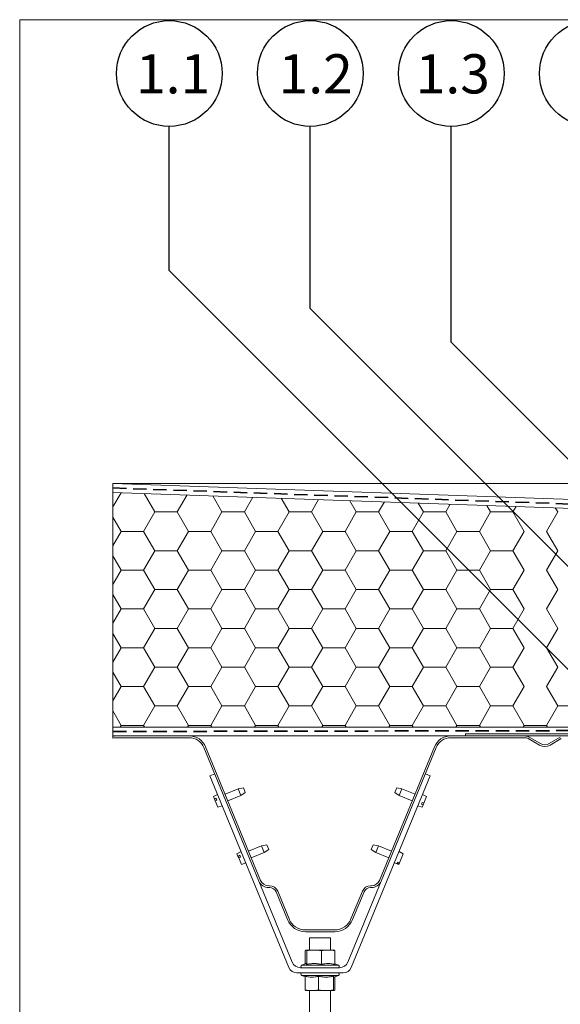
# Model space of a CAD drawing. Units: millimetres. Extents: x 108 to 1210, y 78 to 1700.
# Drawn here: x 108 to 415, y 1142 to 1700 of the extents above; entities that cross this region are included whole.
import ezdxf

# ---------------------------------------------------------------- set-up
doc = ezdxf.new("R2010")
doc.units = ezdxf.units.MM
doc.header["$LTSCALE"] = 6
doc.linetypes.add('HIDDEN', pattern=[1.905, 1.27, -0.635])
doc.layers.add('ABDICHTUNG', color=7, linetype='HIDDEN', lineweight=35)
doc.layers.add('BESCHRIFTUNG', color=7, linetype='Continuous')
doc.styles.add('SLDTEXTSTYLE0', font='TXT', dxfattribs={"width": 0.7})

# ---------------------------------------------------------------- blocks, each defined once
blk = doc.blocks.new('SW_HATCH_3')
at = {"color": 0, "linetype": 'Continuous', "lineweight": 18}
for p, q in [((-290.45, 2.86), (-285.78, 10.95)), ((-266.7, 0), (-272.76, 10.5)), ((-254, 0), (-248.43, 9.65)), ((-228.6, 0), (-233.88, 9.14)), ((-215.9, 0), (-211.08, 8.34)), ((-190.5, 0), (-194.99, 7.78)), ((-177.8, 0), (-173.74, 7.04)), ((-152.4, 0), (-156.11, 6.42)), ((-139.7, 0), (-136.39, 5.73)), ((-266.7, 0), (-254, 0)), ((-247.65, -11), (-254, 0)), ((-228.6, 0), (-215.9, 0)), ((-209.55, -11), (-215.9, 0)), ((-196.85, -11), (-190.5, 0)), ((-190.5, 0), (-177.8, 0)), ((-171.45, -11), (-177.8, 0)), ((-158.75, -11), (-152.4, 0)), ((-152.4, 0), (-139.7, 0)), ((-133.35, -11), (-139.7, 0)), ((-120.65, -11), (-114.3, 0)), ((-114.3, 0), (-117.22, 5.06)), ((-114.3, 0), (-101.6, 0)), ((-101.6, 0), (-99.04, 4.43)), ((-95.25, -11), (-101.6, 0)), ((-82.55, -11), (-76.2, 0)), ((-76.2, 0), (-78.34, 3.71)), ((-76.2, 0), (-63.5, 0)), ((-63.5, 0), (-61.7, 3.13)), ((-57.15, -11), (-63.5, 0)), ((-44.45, -11), (-38.1, 0)), ((-38.1, 0), (-39.46, 2.35)), ((-25.4, 0), (-24.35, 1.82)), ((-19.05, -11), (-25.4, 0)), ((-6.35, -11), (0, 0)), ((0, 0), (-0.57, 0.99)), ((12.7, 0), (13, 0.52)), ((19.05, -11), (12.7, 0)), ((-285.75, -11), (-290.45, -2.86)), ((-273.05, -11), (-266.7, 0)), ((-234.95, -11), (-228.6, 0)), ((31.75, -11), (37.9, -0.35)), ((57.15, -11), (51.27, -0.82)), ((69.85, -11), (75.24, -1.66)), ((95.25, -11), (90.04, -1.98)), ((-290.45, -19.14), (-285.75, -11)), ((-285.75, -11), (-273.05, -11)), ((-266.7, -22), (-273.05, -11)), ((-254, -22), (-247.65, -11)), ((-247.65, -11), (-234.95, -11)), ((-228.6, -22), (-234.95, -11)), ((-215.9, -22), (-209.55, -11)), ((-209.55, -11), (-196.85, -11)), ((-190.5, -22), (-196.85, -11)), ((-177.8, -22), (-171.45, -11)), ((-171.45, -11), (-158.75, -11)), ((-152.4, -22), (-158.75, -11)), ((-139.7, -22), (-133.35, -11)), ((-133.35, -11), (-120.65, -11)), ((-114.3, -22), (-120.65, -11)), ((-101.6, -22), (-95.25, -11)), ((-95.25, -11), (-82.55, -11)), ((-76.2, -22), (-82.55, -11)), ((-63.5, -22), (-57.15, -11)), ((-38.1, -22), (-44.45, -11)), ((-25.4, -22), (-19.05, -11)), ((0, -22), (-6.35, -11)), ((12.7, -22), (19.05, -11)), ((19.05, -11), (31.75, -11)), ((38.1, -22), (31.75, -11)), ((50.8, -22), (57.15, -11)), ((57.15, -11), (69.85, -11)), ((76.2, -22), (69.85, -11)), ((88.9, -22), (95.25, -11)), ((95.25, -11), (104.05, -11)), ((-273.05, -33), (-266.7, -22)), ((-266.7, -22), (-254, -22)), ((-247.65, -33), (-254, -22)), ((-234.95, -33), (-228.6, -22)), ((-228.6, -22), (-215.9, -22)), ((-209.55, -33), (-215.9, -22)), ((-196.85, -33), (-190.5, -22)), ((-190.5, -22), (-177.8, -22)), ((-171.45, -33), (-177.8, -22)), ((-158.75, -33), (-152.4, -22)), ((-152.4, -22), (-139.7, -22)), ((-133.35, -33), (-139.7, -22)), ((-120.65, -33), (-114.3, -22)), ((-114.3, -22), (-101.6, -22)), ((-95.25, -33), (-101.6, -22)), ((-82.55, -33), (-76.2, -22)), ((-76.2, -22), (-63.5, -22)), ((-57.15, -33), (-63.5, -22)), ((-44.45, -33), (-38.1, -22)), ((-19.05, -33), (-25.4, -22)), ((-6.35, -33), (0, -22)), ((19.05, -33), (12.7, -22)), ((31.75, -33), (38.1, -22)), ((38.1, -22), (50.8, -22)), ((57.15, -33), (50.8, -22)), ((69.85, -33), (76.2, -22)), ((76.2, -22), (88.9, -22)), ((95.25, -33), (88.9, -22)), ((-285.75, -33), (-290.45, -24.85)), ((-290.45, -41.14), (-285.75, -33)), ((-285.75, -33), (-273.05, -33)), ((-266.7, -43.99), (-273.05, -33)), ((-254, -43.99), (-247.65, -33)), ((-247.65, -33), (-234.95, -33)), ((-228.6, -43.99), (-234.95, -33)), ((-215.9, -43.99), (-209.55, -33)), ((-209.55, -33), (-196.85, -33)), ((-190.5, -43.99), (-196.85, -33)), ((-177.8, -43.99), (-171.45, -33)), ((-171.45, -33), (-158.75, -33)), ((-152.4, -43.99), (-158.75, -33)), ((-139.7, -43.99), (-133.35, -33)), ((-133.35, -33), (-120.65, -33)), ((-114.3, -43.99), (-120.65, -33)), ((-101.6, -43.99), (-95.25, -33)), ((-95.25, -33), (-82.55, -33)), ((-76.2, -43.99), (-82.55, -33)), ((-63.5, -43.99), (-57.15, -33)), ((-38.1, -43.99), (-44.45, -33)), ((-25.4, -43.99), (-19.05, -33)), ((0, -43.99), (-6.35, -33)), ((12.7, -43.99), (19.05, -33)), ((19.05, -33), (31.75, -33)), ((38.1, -43.99), (31.75, -33)), ((50.8, -43.99), (57.15, -33)), ((57.15, -33), (69.85, -33)), ((76.2, -43.99), (69.85, -33)), ((88.9, -43.99), (95.25, -33)), ((95.25, -33), (104.05, -33)), ((-273.05, -54.99), (-266.7, -43.99)), ((-266.7, -43.99), (-254, -43.99)), ((-247.65, -54.99), (-254, -43.99)), ((-234.95, -54.99), (-228.6, -43.99)), ((-228.6, -43.99), (-215.9, -43.99)), ((-209.55, -54.99), (-215.9, -43.99)), ((-196.85, -54.99), (-190.5, -43.99)), ((-190.5, -43.99), (-177.8, -43.99)), ((-171.45, -54.99), (-177.8, -43.99)), ((-158.75, -54.99), (-152.4, -43.99)), ((-152.4, -43.99), (-139.7, -43.99)), ((-133.35, -54.99), (-139.7, -43.99)), ((-120.65, -54.99), (-114.3, -43.99)), ((-114.3, -43.99), (-101.6, -43.99)), ((-95.25, -54.99), (-101.6, -43.99)), ((-82.55, -54.99), (-76.2, -43.99)), ((-76.2, -43.99), (-63.5, -43.99)), ((-57.15, -54.99), (-63.5, -43.99)), ((-44.45, -54.99), (-38.1, -43.99)), ((-19.05, -54.99), (-25.4, -43.99)), ((-6.35, -54.99), (0, -43.99)), ((19.05, -54.99), (12.7, -43.99)), ((31.75, -54.99), (38.1, -43.99)), ((38.1, -43.99), (50.8, -43.99)), ((57.15, -54.99), (50.8, -43.99)), ((69.85, -54.99), (76.2, -43.99)), ((76.2, -43.99), (88.9, -43.99)), ((95.25, -54.99), (88.9, -43.99)), ((-285.75, -54.99), (-290.45, -46.85)), ((-290.45, -63.13), (-285.75, -54.99)), ((-285.75, -54.99), (-273.05, -54.99)), ((-266.7, -65.99), (-273.05, -54.99)), ((-254, -65.99), (-247.65, -54.99)), ((-247.65, -54.99), (-234.95, -54.99)), ((-228.6, -65.99), (-234.95, -54.99)), ((-215.9, -65.99), (-209.55, -54.99)), ((-209.55, -54.99), (-196.85, -54.99)), ((-190.5, -65.99), (-196.85, -54.99)), ((-177.8, -65.99), (-171.45, -54.99)), ((-171.45, -54.99), (-158.75, -54.99)), ((-152.4, -65.99), (-158.75, -54.99)), ((-139.7, -65.99), (-133.35, -54.99)), ((-133.35, -54.99), (-120.65, -54.99)), ((-114.3, -65.99), (-120.65, -54.99)), ((-101.6, -65.99), (-95.25, -54.99)), ((-95.25, -54.99), (-82.55, -54.99)), ((-76.2, -65.99), (-82.55, -54.99)), ((-63.5, -65.99), (-57.15, -54.99)), ((-38.1, -65.99), (-44.45, -54.99)), ((-25.4, -65.99), (-19.05, -54.99)), ((0, -65.99), (-6.35, -54.99)), ((12.7, -65.99), (19.05, -54.99)), ((19.05, -54.99), (31.75, -54.99)), ((38.1, -65.99), (31.75, -54.99)), ((50.8, -65.99), (57.15, -54.99)), ((57.15, -54.99), (69.85, -54.99)), ((76.2, -65.99), (69.85, -54.99)), ((88.9, -65.99), (95.25, -54.99)), ((95.25, -54.99), (104.05, -54.99)), ((-273.05, -76.99), (-266.7, -65.99)), ((-266.7, -65.99), (-254, -65.99)), ((-247.65, -76.99), (-254, -65.99)), ((-234.95, -76.99), (-228.6, -65.99)), ((-228.6, -65.99), (-215.9, -65.99)), ((-209.55, -76.99), (-215.9, -65.99)), ((-196.85, -76.99), (-190.5, -65.99)), ((-190.5, -65.99), (-177.8, -65.99)), ((-171.45, -76.99), (-177.8, -65.99)), ((-158.75, -76.99), (-152.4, -65.99)), ((-152.4, -65.99), (-139.7, -65.99)), ((-133.35, -76.99), (-139.7, -65.99)), ((-120.65, -76.99), (-114.3, -65.99)), ((-114.3, -65.99), (-101.6, -65.99)), ((-95.25, -76.99), (-101.6, -65.99)), ((-82.55, -76.99), (-76.2, -65.99)), ((-76.2, -65.99), (-63.5, -65.99)), ((-57.15, -76.99), (-63.5, -65.99)), ((-44.45, -76.99), (-38.1, -65.99)), ((-19.05, -76.99), (-25.4, -65.99)), ((-6.35, -76.99), (0, -65.99)), ((19.05, -76.99), (12.7, -65.99)), ((31.75, -76.99), (38.1, -65.99)), ((38.1, -65.99), (50.8, -65.99)), ((57.15, -76.99), (50.8, -65.99)), ((69.85, -76.99), (76.2, -65.99)), ((76.2, -65.99), (88.9, -65.99)), ((95.25, -76.99), (88.9, -65.99)), ((-285.75, -76.99), (-290.45, -68.85)), ((-290.45, -85.13), (-285.75, -76.99)), ((-285.75, -76.99), (-273.05, -76.99)), ((-266.7, -87.99), (-273.05, -76.99)), ((-254, -87.99), (-247.65, -76.99)), ((-247.65, -76.99), (-234.95, -76.99)), ((-228.6, -87.99), (-234.95, -76.99)), ((-215.9, -87.99), (-209.55, -76.99)), ((-209.55, -76.99), (-196.85, -76.99)), ((-190.5, -87.99), (-196.85, -76.99)), ((-177.8, -87.99), (-171.45, -76.99)), ((-171.45, -76.99), (-158.75, -76.99)), ((-152.4, -87.99), (-158.75, -76.99)), ((-139.7, -87.99), (-133.35, -76.99)), ((-133.35, -76.99), (-120.65, -76.99)), ((-114.3, -87.99), (-120.65, -76.99)), ((-101.6, -87.99), (-95.25, -76.99)), ((-95.25, -76.99), (-82.55, -76.99)), ((-76.2, -87.99), (-82.55, -76.99)), ((-63.5, -87.99), (-57.15, -76.99)), ((-38.1, -87.99), (-44.45, -76.99)), ((-25.4, -87.99), (-19.05, -76.99)), ((0, -87.99), (-6.35, -76.99)), ((12.7, -87.99), (19.05, -76.99)), ((19.05, -76.99), (31.75, -76.99)), ((38.1, -87.99), (31.75, -76.99)), ((50.8, -87.99), (57.15, -76.99)), ((57.15, -76.99), (69.85, -76.99)), ((76.2, -87.99), (69.85, -76.99)), ((88.9, -87.99), (95.25, -76.99)), ((95.25, -76.99), (104.05, -76.99)), ((-273.05, -98.99), (-266.7, -87.99)), ((-266.7, -87.99), (-254, -87.99)), ((-247.65, -98.99), (-254, -87.99)), ((-234.95, -98.99), (-228.6, -87.99)), ((-228.6, -87.99), (-215.9, -87.99)), ((-209.55, -98.99), (-215.9, -87.99)), ((-196.85, -98.99), (-190.5, -87.99)), ((-190.5, -87.99), (-177.8, -87.99)), ((-171.45, -98.99), (-177.8, -87.99)), ((-158.75, -98.99), (-152.4, -87.99)), ((-152.4, -87.99), (-139.7, -87.99)), ((-133.35, -98.99), (-139.7, -87.99)), ((-120.65, -98.99), (-114.3, -87.99)), ((-114.3, -87.99), (-101.6, -87.99)), ((-95.25, -98.99), (-101.6, -87.99)), ((-82.55, -98.99), (-76.2, -87.99)), ((-76.2, -87.99), (-63.5, -87.99)), ((-57.15, -98.99), (-63.5, -87.99)), ((-44.45, -98.99), (-38.1, -87.99)), ((-19.05, -98.99), (-25.4, -87.99)), ((-6.35, -98.99), (0, -87.99)), ((19.05, -98.99), (12.7, -87.99)), ((31.75, -98.99), (38.1, -87.99)), ((38.1, -87.99), (50.8, -87.99)), ((57.15, -98.99), (50.8, -87.99)), ((69.85, -98.99), (76.2, -87.99)), ((76.2, -87.99), (88.9, -87.99)), ((95.25, -98.99), (88.9, -87.99)), ((-285.75, -98.99), (-290.45, -90.85)), ((-290.45, -107.13), (-285.75, -98.99)), ((-285.75, -98.99), (-273.05, -98.99)), ((-266.7, -109.99), (-273.05, -98.99)), ((-254, -109.99), (-247.65, -98.99)), ((-247.65, -98.99), (-234.95, -98.99)), ((-228.6, -109.99), (-234.95, -98.99)), ((-215.9, -109.99), (-209.55, -98.99)), ((-209.55, -98.99), (-196.85, -98.99)), ((-190.5, -109.99), (-196.85, -98.99)), ((-177.8, -109.99), (-171.45, -98.99)), ((-171.45, -98.99), (-158.75, -98.99)), ((-152.4, -109.99), (-158.75, -98.99)), ((-139.7, -109.99), (-133.35, -98.99)), ((-133.35, -98.99), (-120.65, -98.99)), ((-114.3, -109.99), (-120.65, -98.99)), ((-101.6, -109.99), (-95.25, -98.99)), ((-95.25, -98.99), (-82.55, -98.99)), ((-76.2, -109.99), (-82.55, -98.99)), ((-63.5, -109.99), (-57.15, -98.99)), ((-38.1, -109.99), (-44.45, -98.99)), ((-25.4, -109.99), (-19.05, -98.99)), ((-19.05, -98.99), (-6.35, -98.99)), ((0, -109.99), (-6.35, -98.99)), ((12.7, -109.99), (19.05, -98.99)), ((19.05, -98.99), (31.75, -98.99)), ((38.1, -109.99), (31.75, -98.99)), ((50.8, -109.99), (57.15, -98.99)), ((57.15, -98.99), (69.85, -98.99)), ((76.2, -109.99), (69.85, -98.99)), ((88.9, -109.99), (95.25, -98.99)), ((95.25, -98.99), (104.05, -98.99)), ((-273.05, -120.98), (-266.7, -109.99)), ((-266.7, -109.99), (-254, -109.99)), ((-247.65, -120.98), (-254, -109.99)), ((-234.95, -120.98), (-228.6, -109.99)), ((-228.6, -109.99), (-215.9, -109.99)), ((-209.55, -120.98), (-215.9, -109.99)), ((-196.85, -120.98), (-190.5, -109.99)), ((-190.5, -109.99), (-177.8, -109.99)), ((-171.45, -120.98), (-177.8, -109.99)), ((-158.75, -120.98), (-152.4, -109.99)), ((-152.4, -109.99), (-139.7, -109.99)), ((-133.35, -120.98), (-139.7, -109.99)), ((-120.65, -120.98), (-114.3, -109.99)), ((-114.3, -109.99), (-101.6, -109.99)), ((-95.25, -120.98), (-101.6, -109.99)), ((-82.55, -120.98), (-76.2, -109.99)), ((-76.2, -109.99), (-63.5, -109.99)), ((-57.15, -120.98), (-63.5, -109.99)), ((-44.45, -120.98), (-38.1, -109.99)), ((-38.1, -109.99), (-25.4, -109.99)), ((-19.05, -120.98), (-25.4, -109.99)), ((-6.35, -120.98), (0, -109.99)), ((0, -109.99), (12.7, -109.99)), ((19.05, -120.98), (12.7, -109.99)), ((31.75, -120.98), (38.1, -109.99)), ((38.1, -109.99), (50.8, -109.99)), ((57.15, -120.98), (50.8, -109.99)), ((69.85, -120.98), (76.2, -109.99)), ((76.2, -109.99), (88.9, -109.99)), ((95.25, -120.98), (88.9, -109.99)), ((-285.75, -120.98), (-290.45, -112.84)), ((-286.33, -121.98), (-285.75, -120.98)), ((-285.75, -120.98), (-273.05, -120.98)), ((-272.47, -121.98), (-273.05, -120.98)), ((-248.23, -121.98), (-247.65, -120.98)), ((-247.65, -120.98), (-234.95, -120.98)), ((-234.37, -121.98), (-234.95, -120.98)), ((-210.13, -121.98), (-209.55, -120.98)), ((-209.55, -120.98), (-196.85, -120.98)), ((-196.27, -121.98), (-196.85, -120.98)), ((-172.03, -121.98), (-171.45, -120.98)), ((-171.45, -120.98), (-158.75, -120.98)), ((-158.17, -121.98), (-158.75, -120.98)), ((-133.93, -121.98), (-133.35, -120.98)), ((-133.35, -120.98), (-120.65, -120.98)), ((-120.07, -121.98), (-120.65, -120.98)), ((-95.83, -121.98), (-95.25, -120.98)), ((-95.25, -120.98), (-82.55, -120.98)), ((-81.97, -121.98), (-82.55, -120.98)), ((-57.73, -121.98), (-57.15, -120.98)), ((-57.15, -120.98), (-44.45, -120.98)), ((-43.87, -121.98), (-44.45, -120.98)), ((-19.63, -121.98), (-19.05, -120.98)), ((-19.05, -120.98), (-6.35, -120.98)), ((-5.77, -121.98), (-6.35, -120.98)), ((18.47, -121.98), (19.05, -120.98)), ((19.05, -120.98), (31.75, -120.98)), ((32.33, -121.98), (31.75, -120.98)), ((56.57, -121.98), (57.15, -120.98)), ((57.15, -120.98), (69.85, -120.98)), ((70.43, -121.98), (69.85, -120.98)), ((94.67, -121.98), (95.25, -120.98)), ((95.25, -120.98), (104.05, -120.98))]:
    blk.add_line(p, q, dxfattribs=at)

msp = doc.modelspace()

# ---------------------------------------------------------------- linework, layer by layer
at = {"color": 7, "linetype": 'Continuous', "lineweight": 18}
for p, q in [((108, 1699.93), (1209.5, 1699.93)), ((108, 1699.93), (108, 78)), ((108, 1699.93), (1209.5, 1699.93)), ((160.94, 1436.86), (160.94, 1431.86)), ((536.03, 1423.76), (160.94, 1436.86)), ((595.52, 1436.86), (160.94, 1436.86)), ((160.94, 1431.86), (535.94, 1418.76)), ((160.94, 1431.86), (160.94, 1298.76)), ((160.94, 1298.76), (160.94, 1293.76)), ((555.44, 1298.76), (160.94, 1298.76)), ((360.94, 1293.76), (160.94, 1293.76)), ((160.94, 1293.58), (160.94, 1292.53)), ((162.28, 1293.76), (204.24, 1293.76)), ((162.28, 1292.76), (204.24, 1292.76)), ((352.63, 1293.76), (394.6, 1293.76)), ((352.63, 1292.76), (394.6, 1292.76)), ((555.44, 1295.01), (360.94, 1295.01)), ((360.94, 1295.01), (360.94, 1293.76)), ((555.44, 1293.76), (360.94, 1293.76)), ((396.6, 1292.23), (402.94, 1288.57)), ((397.1, 1293.09), (403.44, 1289.43)), ((408.44, 1289.43), (414.78, 1293.09)), ((408.94, 1288.57), (415.28, 1292.23)), ((212.56, 1287.19), (243.74, 1211.48)), ((213.49, 1287.57), (244.66, 1211.86)), ((312.21, 1211.86), (343.39, 1287.57)), ((313.14, 1211.48), (344.31, 1287.19)), ((215.91, 1271.19), (218.68, 1272.33)), ((260.69, 1162.43), (215.91, 1271.19)), ((340.97, 1271.19), (296.18, 1162.43)), ((338.19, 1272.33), (340.97, 1271.19)), ((231.95, 1263.74), (224.56, 1260.69)), ((234.95, 1264.34), (231.95, 1263.74)), ((233.48, 1260.04), (231.95, 1263.74)), ((234.95, 1264.34), (236.03, 1261.72)), ((320.85, 1261.72), (321.93, 1264.34)), ((324.92, 1263.74), (321.93, 1264.34)), ((324.92, 1263.74), (323.4, 1260.04)), ((332.32, 1260.69), (324.92, 1263.74)), ((220.29, 1260.55), (217.97, 1259.35)), ((218.54, 1257.97), (217.97, 1259.35)), ((218.96, 1256.95), (218.54, 1257.97)), ((220.46, 1253.3), (218.96, 1256.95)), ((219.54, 1258.43), (219.96, 1257.4)), ((226.08, 1256.99), (233.48, 1260.04)), ((233.48, 1260.04), (236.03, 1261.72)), ((320.85, 1261.72), (323.4, 1260.04)), ((323.4, 1260.04), (330.8, 1256.99)), ((338.91, 1259.35), (336.59, 1260.55)), ((338.91, 1259.35), (337.41, 1255.71)), ((220.46, 1253.3), (222.95, 1254.08)), ((333.92, 1254.08), (336.41, 1253.3)), ((335.95, 1255.07), (336.37, 1256.09)), ((336.98, 1254.68), (336.41, 1253.3)), ((337.41, 1255.71), (336.98, 1254.68)), ((245.28, 1231.37), (237.88, 1228.33)), ((248.28, 1231.97), (245.28, 1231.37)), ((246.8, 1227.67), (245.28, 1231.37)), ((246.8, 1227.67), (249.36, 1229.35)), ((248.28, 1231.97), (249.36, 1229.35)), ((307.52, 1229.35), (308.6, 1231.97)), ((307.52, 1229.35), (310.07, 1227.67)), ((311.6, 1231.37), (308.6, 1231.97)), ((311.6, 1231.37), (310.07, 1227.67)), ((318.99, 1228.33), (311.6, 1231.37)), ((233.61, 1228.19), (231.3, 1226.99)), ((231.86, 1225.61), (231.3, 1226.99)), ((232.29, 1224.58), (231.86, 1225.61)), ((233.79, 1220.94), (232.29, 1224.58)), ((232.87, 1226.06), (233.29, 1225.04)), ((239.41, 1224.63), (246.8, 1227.67)), ((310.07, 1227.67), (317.47, 1224.63)), ((325.58, 1226.99), (323.26, 1228.19)), ((325.58, 1226.99), (323.46, 1221.85)), ((233.79, 1220.94), (236.28, 1221.72)), ((320.6, 1221.72), (323.09, 1220.94)), ((322.15, 1221.56), (322.42, 1222.2)), ((323.2, 1221.21), (323.09, 1220.94)), ((323.46, 1221.85), (323.2, 1221.21)), ((262.7, 1165.43), (243.74, 1211.48)), ((249.29, 1208.76), (249.8, 1208.76)), ((249.29, 1207.76), (249.8, 1207.76)), ((313.14, 1211.48), (294.17, 1165.43)), ((307.08, 1208.76), (307.59, 1208.76)), ((307.08, 1207.76), (307.59, 1207.76)), ((253.49, 1205.29), (259.96, 1189.57)), ((254.42, 1205.67), (260.89, 1189.96)), ((295.99, 1189.96), (302.46, 1205.67)), ((296.91, 1189.57), (303.38, 1205.29)), ((270.13, 1183.76), (286.74, 1183.76)), ((270.13, 1182.76), (286.74, 1182.76)), ((272.44, 1179.33), (272.44, 1172.33)), ((284.44, 1179.33), (272.44, 1179.33)), ((284.44, 1172.33), (284.44, 1179.33)), ((270.07, 1164.53), (270.07, 1172)), ((275.04, 1172.33), (270.47, 1172.33)), ((270.86, 1164.21), (270.86, 1172)), ((283.01, 1172.33), (275.04, 1172.33)), ((279.22, 1172), (279.22, 1164.21)), ((283.01, 1172.33), (286.43, 1172.33)), ((286.8, 1164.21), (286.8, 1172)), ((289.55, 1162.33), (267.32, 1162.33)), ((270.44, 1164.66), (268.03, 1163.78)), ((288.84, 1163.78), (286.8, 1164.53)), ((291.56, 1159.33), (265.32, 1159.33)), ((268.03, 1157.87), (270.07, 1157.13)), ((270.07, 1157.45), (270.07, 1149.66)), ((277.65, 1149.66), (277.65, 1157.45)), ((286.02, 1157.45), (286.02, 1149.66)), ((286.44, 1157), (288.84, 1157.87)), ((286.8, 1157.13), (286.8, 1149.66)), ((273.86, 1149.33), (270.45, 1149.33)), ((272.44, 1149.33), (272.44, 1092.5)), ((273.86, 1149.33), (281.84, 1149.33)), ((281.84, 1149.33), (286.41, 1149.33)), ((284.44, 1092.5), (284.44, 1149.33))]:
    msp.add_line(p, q, dxfattribs=at)
at = {"color": 1, "linetype": 'Continuous', "lineweight": 18}
for p, q in [((288.84, 1163.78), (268.03, 1163.78)), ((268.03, 1157.87), (288.84, 1157.87))]:
    msp.add_line(p, q, dxfattribs=at)
at = {"color": 7, "linetype": 'Continuous', "lineweight": 18, "flags": 128}
for points in [[(219.54, 1258.43), (218.99, 1258.18), (218.54, 1257.97)], [(219.96, 1257.4), (219.41, 1257.15), (218.96, 1256.95)], [(335.95, 1255.07), (336.52, 1254.85), (336.98, 1254.68)], [(336.37, 1256.09), (336.94, 1255.88), (337.41, 1255.71)], [(232.87, 1226.06), (232.31, 1225.81), (231.86, 1225.61)], [(233.29, 1225.04), (232.74, 1224.79), (232.29, 1224.58)], [(322.15, 1221.56), (322.73, 1221.37), (323.2, 1221.21)], [(322.42, 1222.2), (323, 1222.01), (323.46, 1221.85)]]:
    msp.add_lwpolyline(points, dxfattribs=at)
at = {"color": 7, "linetype": 'Continuous', "lineweight": 18}
for centre, radius, start, end in [((162.28, 1288.76), 5, 90, 105.5423), ((162.28, 1288.76), 4, 90, 109.5687), ((204.24, 1283.76), 10, 22.38, 90), ((204.24, 1283.76), 9, 22.38, 90), ((352.63, 1283.76), 10, 90, 157.62), ((352.63, 1283.76), 9, 90, 157.62), ((394.6, 1288.76), 5, 60, 90), ((394.6, 1288.76), 4, 60, 90), ((405.94, 1293.76), 6, 240, 300), ((405.94, 1293.76), 5, 240, 300), ((249.29, 1213.76), 5, 202.38, 270), ((307.59, 1213.76), 5, 270, 337.62), ((249.29, 1213.76), 6, 202.38, 270), ((249.8, 1203.76), 5, 22.38, 90), ((249.8, 1203.76), 4, 22.38, 90), ((307.08, 1203.76), 5, 90, 157.62), ((307.08, 1203.76), 4, 90, 157.62), ((307.59, 1213.76), 6, 270, 337.62), ((270.13, 1193.76), 11, 202.38, 270), ((270.13, 1193.76), 10, 202.38, 270), ((286.74, 1193.76), 10, 270, 337.62), ((286.74, 1193.76), 11, 270, 337.62), ((265.32, 1164.33), 5, 202.38, 270), ((267.32, 1167.33), 5, 202.38, 270), ((268.29, 1163.08), 0.75, 110, 270), ((288.59, 1163.08), 0.75, 270, 70), ((289.55, 1167.33), 5, 270, 337.62), ((291.56, 1164.33), 5, 270, 337.62), ((268.29, 1158.58), 0.75, 90, 250), ((288.59, 1158.58), 0.75, 290, 90)]:
    msp.add_arc(centre, radius, start, end, dxfattribs=at)
for points, knots in [([(270.47, 1172.33), (270.4, 1172.31), (270.27, 1172.28), (270.14, 1172.09), (270.07, 1172)], [0, 0, 0, 0, 0.498791, 1, 1, 1, 1]), ([(270.86, 1172), (270.79, 1172.09), (270.66, 1172.28), (270.53, 1172.31), (270.47, 1172.33)], [0, 0, 0, 0, 0.498963, 1, 1, 1, 1]), ([(275.04, 1172.33), (274.34, 1172.31), (272.94, 1172.28), (271.55, 1172.09), (270.86, 1172)], [0, 0, 0, 0, 0.498791, 1, 1, 1, 1]), ([(279.22, 1172), (278.53, 1172.09), (277.14, 1172.28), (275.74, 1172.31), (275.04, 1172.33)], [0, 0, 0, 0, 0.498963, 1, 1, 1, 1]), ([(283.01, 1172.33), (282.38, 1172.31), (281.11, 1172.28), (279.85, 1172.09), (279.22, 1172)], [0, 0, 0, 0, 0.498791, 1, 1, 1, 1]), ([(286.8, 1172), (286.17, 1172.09), (284.91, 1172.28), (283.65, 1172.31), (283.01, 1172.33)], [0, 0, 0, 0, 0.498963, 1, 1, 1, 1]), ([(286.41, 1172.33), (286.47, 1172.31), (286.61, 1172.28), (286.74, 1172.09), (286.8, 1172)], [0, 0, 0, 0, 0.498791, 1, 1, 1, 1]), ([(270.86, 1164.21), (270.79, 1164.33), (270.67, 1164.57), (270.52, 1164.7), (270.43, 1164.64), (270.41, 1164.62)], [0, 0, 0, 0, 0.426813, 0.856724, 1, 1, 1, 1]), ([(279.22, 1164.21), (278.54, 1164.33), (277.18, 1164.58), (275.1, 1164.7), (272.98, 1164.59), (271.57, 1164.34), (270.86, 1164.21)], [0, 0, 0, 0, 0.244707, 0.49119, 0.744417, 1, 1, 1, 1]), ([(286.8, 1164.21), (286.18, 1164.33), (284.92, 1164.58), (283.02, 1164.7), (281.11, 1164.58), (279.85, 1164.33), (279.22, 1164.21)], [0, 0, 0, 0, 0.249056, 0.5, 0.74889, 1, 1, 1, 1]), ([(270.07, 1157.45), (270.7, 1157.32), (271.95, 1157.08), (273.86, 1156.96), (275.77, 1157.08), (277.02, 1157.32), (277.65, 1157.45)], [0, 0, 0, 0, 0.249056, 0.5, 0.74889, 1, 1, 1, 1]), ([(277.65, 1157.45), (278.33, 1157.33), (279.69, 1157.08), (281.78, 1156.96), (283.9, 1157.07), (285.31, 1157.32), (286.02, 1157.45)], [0, 0, 0, 0, 0.244707, 0.49119, 0.744417, 1, 1, 1, 1]), ([(286.02, 1157.45), (286.08, 1157.33), (286.21, 1157.09), (286.36, 1156.96), (286.45, 1157.02), (286.47, 1157.04)], [0, 0, 0, 0, 0.4268126, 0.8567242, 1, 1, 1, 1]), ([(270.07, 1149.66), (270.7, 1149.57), (271.96, 1149.38), (273.23, 1149.35), (273.86, 1149.33)], [0, 0, 0, 0, 0.498963, 1, 1, 1, 1]), ([(270.47, 1149.33), (270.4, 1149.35), (270.27, 1149.38), (270.14, 1149.57), (270.07, 1149.66)], [0, 0, 0, 0, 0.498791, 1, 1, 1, 1]), ([(273.86, 1149.33), (274.5, 1149.35), (275.76, 1149.38), (277.02, 1149.57), (277.65, 1149.66)], [0, 0, 0, 0, 0.498791, 1, 1, 1, 1]), ([(277.65, 1149.66), (278.35, 1149.57), (279.74, 1149.38), (281.14, 1149.35), (281.84, 1149.33)], [0, 0, 0, 0, 0.498963, 1, 1, 1, 1]), ([(281.84, 1149.33), (282.53, 1149.35), (283.93, 1149.38), (285.32, 1149.57), (286.02, 1149.66)], [0, 0, 0, 0, 0.4987908, 1, 1, 1, 1]), ([(286.02, 1149.66), (286.08, 1149.57), (286.21, 1149.38), (286.34, 1149.35), (286.41, 1149.33)], [0, 0, 0, 0, 0.498963, 1, 1, 1, 1]), ([(286.41, 1149.33), (286.47, 1149.35), (286.61, 1149.38), (286.74, 1149.57), (286.8, 1149.66)], [0, 0, 0, 0, 0.498791, 1, 1, 1, 1])]:
    msp.add_open_spline(points, degree=3, knots=knots, dxfattribs=at)
at = {"layer": 'ABDICHTUNG'}
for p, q in [((160.94, 1434.36), (535.37, 1421.21)), ((160.94, 1296.26), (557.6, 1297.03))]:
    msp.add_line(p, q, dxfattribs=at)
at = {"layer": 'BESCHRIFTUNG'}
for p, q in [((192.91, 1557.63), (192.91, 1639.41)), ((272.91, 1536.15), (272.91, 1639.41)), ((352.91, 1516.98), (352.91, 1639.41)), ((631.25, 1119.29), (192.91, 1557.63)), ((618.14, 1190.92), (272.91, 1536.15)), ((648.23, 1221.66), (352.91, 1516.98))]:
    msp.add_line(p, q, dxfattribs=at)
for centre in [(192.91, 1669.41), (272.91, 1669.41), (352.91, 1669.41), (432.91, 1669.41)]:
    msp.add_circle(centre, 30, dxfattribs=at)

# ---------------------------------------------------------------- block references
at = {"color": 7, "linetype": 'Continuous', "lineweight": 18}
msp.add_blockref('SW_HATCH_3', (451.39, 1420.75), dxfattribs=at)

# ---------------------------------------------------------------- texts
at = {"layer": 'BESCHRIFTUNG', "char_height": 22.225, "attachment_point": 1, "style": 'SLDTEXTSTYLE0'}
for s, insert in [('1.2', (254.93, 1680.34)), ('1.3', (332.71, 1680.34)), ('1.1', (174.01, 1680.34))]:
    msp.add_mtext(s, dxfattribs=dict(at, insert=insert))

doc.saveas('drawing.dxf')
